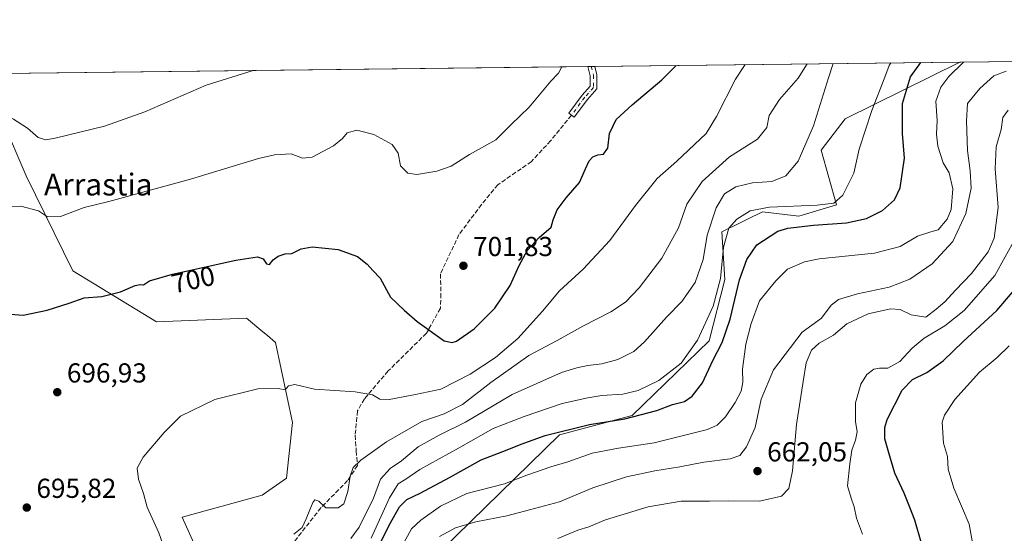
# Model space of a CAD drawing. Units: metres. Extents: x 580133 to 583587, y 4731210 to 4733564.
# Drawn here: x 581893 to 582252, y 4733376 to 4733564 of the extents above; entities that cross this region are included whole.
import ezdxf
from ezdxf.enums import TextEntityAlignment as Align

# ---------------------------------------------------------------- set-up
doc = ezdxf.new("R2010")
doc.units = ezdxf.units.M
doc.header["$MEASUREMENT"] = 0
doc.linetypes.add('DGN Style 3', pattern=[2.307223458686699, 1.648016756204785, -0.6592067024819142])
doc.linetypes.add('DGN Style 4', pattern=[2.6384748266838614, 1.318413404963828, -0.6592067024819142, 0.001648016756204785, -0.6592067024819142])
for name, color, linetype, lineweight in [('Camino Cxs', 7, 'Continuous', 0), ('Camino eje', 30, 'DGN Style 4', 13), ('Comarca CxS', 21, 'Continuous', 0), ('Comunidad Autónoma CxS', 142, 'Continuous', 0), ('Cultivos herbáceos CxS', 92, 'Continuous', 0), ('Curva de nivel maestra', 30, 'Continuous', 30), ('Curva de nivel normal', 30, 'Continuous', 0), ('Entidad de ámbito territorial CxS', 92, 'Continuous', 0), ('Matorral CxS', 135, 'Continuous', 0), ('Municipio CxS', 4, 'Continuous', 0), ('Prado CxS', 92, 'Continuous', 0), ('Provincia CxS', 1, 'Continuous', 0), ('Punto de cota en terreno', 7, 'Continuous', 0), ('Rótulo de curva de nivel directora', 7, 'Continuous', 0), ('Rótulo de punto de cota en terreno', 7, 'Continuous', 0), ('Senda', 7, 'DGN Style 3', 0), ('Texto cartográfico', 7, 'Continuous', 0)]:
    doc.layers.add(name, color=color, linetype=linetype, lineweight=lineweight)
doc.styles.add('Style-Arial', font='txt')

# ---------------------------------------------------------------- blocks, each defined once
blk = doc.blocks.new('5PATER')
at = {"layer": 'Prado CxS', "linetype": 'Continuous', "lineweight": 0}
h = blk.add_hatch(color=51, dxfattribs=at)
edge = h.paths.add_edge_path()
edge.add_ellipse((0, 0), major_axis=(-0.1095731443231308, -0.1110710700762829), ratio=0.9994222409660322, start_angle=0, end_angle=360)

msp = doc.modelspace()

# ---------------------------------------------------------------- linework, layer by layer
at = {"layer": 'Camino Cxs', "color": 7, "linetype": 'Continuous', "lineweight": 0, "extrusion": (0.1587223783916351, 0.001878005706469069, 0.9873214672497855), "elevation": 101976.9912681346, "flags": 128}
msp.add_lwpolyline([(4726328.431156049, -629861.0861239505), (4726328.431156048, -629863.6885993602)], dxfattribs=at)
at = {"layer": 'Camino Cxs', "color": 7, "linetype": 'Continuous', "lineweight": 0}
msp.add_polyline3d([(582099.6836999999, 4733534.6359, 702.9064999999973), (582094.8469000002, 4733528.116699999, 703.1824999999953), (582092.8391000004, 4733529.6063, 704.2103000000062), (582097.7390999999, 4733536.2105, 703.1202000000048), (582100.6365, 4733539.494100001, 703.350900000005), (582100.6365, 4733543.312700001, 703.7289000000019), (582099.7975000005, 4733546.668600001, 704.0252999999939), (582102.3668000001, 4733546.699100001, 703.6122000000032), (582103.1365, 4733543.6205, 703.3304999999964), (582103.1365, 4733538.548900001, 703.0455999999978)], close=True, dxfattribs=at)
for points in [[(582099.6836999999, 4733534.6359, 702.9064999999973), (582094.8469000002, 4733528.116699999, 703.1824999999953), (582092.8391000004, 4733529.6063, 704.2103000000062), (582097.7390999999, 4733536.2105, 703.1202000000048), (582100.6365, 4733539.494100001, 703.350900000005), (582100.6365, 4733543.312700001, 703.7289000000019), (582099.7975000005, 4733546.668600001, 704.0252999999939)], [(582102.3668000001, 4733546.698999999, 703.6122000000032), (582103.1365, 4733543.6205, 703.3304999999964), (582103.1365, 4733538.548900001, 703.0455999999978), (582099.6836999999, 4733534.6359, 702.9064999999973)]]:
    msp.add_polyline3d(points, dxfattribs=at)
at = {"layer": 'Camino eje', "color": 30, "linetype": 'DGN Style 4', "lineweight": 13}
msp.add_polyline3d([(582101.0822000002, 4733546.683900001, 703.818499999994), (582101.8865, 4733543.466499999, 703.4781999999979), (582101.8865, 4733539.021500001, 703.1877999999998), (582098.7115000002, 4733535.4231, 703.0191000000051), (582093.8431000002, 4733528.861500001, 703.6536000000052)], dxfattribs=at)
at = {"layer": 'Comarca CxS', "color": 21, "linetype": 'Continuous', "lineweight": 0, "flags": 128}
msp.add_lwpolyline([(581373.1912375339, 4731224.370455559), (580159.5000006076, 4731210.00998265), (580148.5015270546, 4732158.334200379), (580132.6700006064, 4733523.379982628), (580498.5127922456, 4733527.711165434), (580748.4767022945, 4733530.670467664), (581433.4039633052, 4733538.779265334), (583542.6100006317, 4733563.749982627), (583555.4404822192, 4732502.169886299), (583558.143741621, 4732278.505142557), (583570.5700006315, 4731250.369982651), (583139.3225914361, 4731245.267435521), (582620.9808599808, 4731239.13438276)], close=True, dxfattribs=at)
at = {"layer": 'Comunidad Autónoma CxS', "color": 142, "linetype": 'Continuous', "lineweight": 0, "flags": 128}
msp.add_lwpolyline([(581373.1912375339, 4731224.370455559), (580159.5000006076, 4731210.00998265), (580148.5015270546, 4732158.334200379), (580132.6700006064, 4733523.379982628), (580498.5127922456, 4733527.711165434), (580748.4767022945, 4733530.670467664), (581433.4039633052, 4733538.779265334), (583542.6100006317, 4733563.749982627), (583555.4404822192, 4732502.169886299), (583558.143741621, 4732278.505142557), (583570.5700006315, 4731250.369982651), (583139.3225914361, 4731245.267435521), (582620.9808599808, 4731239.13438276)], close=True, dxfattribs=at)
at = {"layer": 'Cultivos herbáceos CxS', "color": 92, "linetype": 'Continuous', "lineweight": 0}
for points in [[(581875.4029999999, 4733544.0122, 712.9919999999984), (581886.2522999998, 4733526.965299999, 709.9274000000005), (581894.8771000003, 4733506.803300001, 707.2620000000024), (581911.8970999997, 4733472.117500001, 701.653999999995), (581942.4671, 4733453.509500001, 698.3874999999971), (581975.2506999997, 4733454.8389, 697.3129000000044), (581981.2144999999, 4733449.868899999, 696.8389000000025), (581982.8775000004, 4733448.482899999, 696.7494000000006), (581985.8838999998, 4733445.977700001, 696.6873999999953), (581992.0850999998, 4733416.737500001, 694.2590000000055), (581989.8693000004, 4733396.3585, 693.005999999994), (581981.0094999997, 4733390.157099999, 692.9162999999971), (581951.7708999999, 4733382.1821, 694.2733000000007), (581965.2287, 4733352.358300001, 693.1431000000011), (582006.5944999997, 4733265.3419, 691.1092999999964), (582019.4319000002, 4733233.959899999, 689.4652999999962), (582034.4084999999, 4733180.4681, 687.8104000000021), (582044.3938999996, 4733164.776500001, 684.8969999999972), (582062.9379000004, 4733170.4813, 678.2828000000009), (582061.5113000004, 4733186.172499999, 679.1956999999966), (582058.1333, 4733200.1777, 679.7459999999992)], [(581886.2522999998, 4733526.965299999, 709.9274000000005), (581894.8771000003, 4733506.803300001, 707.2620000000024), (581911.8970999997, 4733472.117500001, 701.653999999995), (581942.4671, 4733453.509500001, 698.3874999999971), (581975.2506999997, 4733454.8389, 697.3129000000044), (581981.2144999999, 4733449.868899999, 696.8389000000025), (581982.8775000004, 4733448.482899999, 696.7494000000006), (581985.8838999998, 4733445.977700001, 696.6873999999953), (581992.0850999998, 4733416.737500001, 694.2590000000055), (581989.8693000004, 4733396.3585, 693.005999999994), (581981.0094999997, 4733390.157099999, 692.9162999999971), (581951.7708999999, 4733382.1821, 694.2733000000007), (581965.2287, 4733352.358300001, 693.1431000000011)]]:
    msp.add_polyline3d(points, dxfattribs=at)
at = {"layer": 'Curva de nivel maestra', "color": 30, "linetype": 'Continuous', "lineweight": 30, "flags": 128}
for points, elevation in [([(581889.1299999999, 4733456.2401), (581893.8200000003, 4733455.920100001), (581902.5300000003, 4733457.770099999), (581910.5800000001, 4733460.3201), (581915.9800000004, 4733462.220100001), (581922.4800000004, 4733462.7501), (581929.2800000003, 4733464.470100001), (581934.6600000003, 4733466.780099999), (581936.4800000004, 4733467.1601), (581937.6799999997, 4733466.9301), (581939.8600000005, 4733468.4901), (581948.3200000003, 4733470.860099999), (581971.3399999999, 4733475.950099999), (581979.3200000003, 4733477.220100001), (581981.3799999999, 4733476.420100001), (581982.5999999996, 4733474.700099999), (581983.6299999999, 4733474.4101), (581985.04, 4733476.1601), (581986.8200000003, 4733477.4801), (581989.3799999999, 4733478.270099999), (581991.8600000005, 4733478.390100001), (581995.2000000002, 4733480.120100001), (581999.2000000002, 4733480.840100001), (582008.6699999999, 4733479.920100001), (582015.75, 4733477.300100001), (582019.2800000003, 4733474.5801), (582021.3600000005, 4733472.2601), (582024.0599999996, 4733469.460100001), (582027.8399999999, 4733462.470100001), (582032.8600000005, 4733457.7401), (582037.5899999999, 4733453.610099999), (582047.3399999999, 4733446.5101), (582050.3200000003, 4733445.960100001), (582051.9600000001, 4733446.470100001), (582058.3799999999, 4733450.940099999), (582065.9000000004, 4733458.4801), (582071.4900000002, 4733466.700099999), (582074.7199999997, 4733474.040100001), (582077.7599999999, 4733479.6801), (582082.0099999999, 4733484.300100001), (582086.4699999997, 4733488.0701), (582087.1699999999, 4733490.7301), (582088.6500000004, 4733494.4001), (582091.9400000004, 4733498.7301), (582096.7599999999, 4733504.290100001), (582098.9199999999, 4733509.3101), (582100.3200000003, 4733512.200099999), (582101.6699999999, 4733513.710100001), (582103.5300000003, 4733514.380100001), (582105.5300000003, 4733514.6601), (582107.1600000003, 4733516.8301), (582107.7000000002, 4733522.1801), (582110.1600000003, 4733527.360099999), (582116.0300000003, 4733532.710100001), (582126.8799999999, 4733541.770099999), (582132.1024000002, 4733547.051100001)], 700), ([(582020.8499999996, 4733366.210100001), (582027.3799999999, 4733379.2601), (582031.1500000004, 4733385.940099999), (582033.7699999996, 4733388.600099999), (582038.6399999997, 4733390.9301), (582049.3399999999, 4733396.610099999), (582060.8499999996, 4733403.140100001), (582070.4500000002, 4733406.720100001), (582075.5300000003, 4733408.880100001), (582084.2000000002, 4733412.020099999), (582100.4400000004, 4733416.0601), (582113.3399999999, 4733418.040100001), (582125.04, 4733421.120100001), (582130.7599999999, 4733423.290100001), (582135.04, 4733424.4301), (582137.8799999999, 4733426.3201), (582141.6399999997, 4733431.2401), (582145.4600000001, 4733439.380100001), (582148.8099999996, 4733445.960100001), (582151.75, 4733454.440099999), (582155.1799999997, 4733468.840100001), (582157.8499999996, 4733476.200099999), (582161.5199999996, 4733481.5801), (582169.1900000004, 4733486.5101), (582172.8499999996, 4733487.610099999), (582182.1900000004, 4733488.7401), (582194.1900000004, 4733489.610099999), (582201.5199999996, 4733491.190099999), (582207.3399999999, 4733494.100099999), (582211.7800000003, 4733497.970100001), (582213.79, 4733502.4001), (582215.4000000004, 4733513.200099999), (582214.6200000001, 4733522.2501), (582214.6600000003, 4733533.200099999), (582217.6200000001, 4733542.840100001), (582221.2943000002, 4733548.107000001)], 675), ([(582221.4600000001, 4733373.020099999), (582219.1900000004, 4733381.0801), (582217.1600000003, 4733386.020099999), (582215.2000000002, 4733390.960100001), (582211.7999999998, 4733398.280099999), (582209.7199999997, 4733405.700099999), (582208.2199999997, 4733410.7601), (582208.1799999997, 4733414.890100001), (582209.0199999996, 4733417.840100001), (582214.5899999999, 4733428.5001), (582218.3600000005, 4733432.460100001), (582223.5599999996, 4733434.960100001), (582229.5199999996, 4733439.200099999), (582236.8499999996, 4733446.280099999), (582249.0800000001, 4733457.670100001), (582259.7800000003, 4733470.1501)], 650)]:
    msp.add_lwpolyline(points, dxfattribs=dict(at, elevation=elevation))
at = {"layer": 'Curva de nivel normal', "color": 30, "linetype": 'Continuous', "lineweight": 0, "flags": 128}
for points, elevation in [([(581879.5, 4733495.5601), (581892.9100000003, 4733495.720100001), (581899.3300000001, 4733493.9801), (581902.6699999999, 4733491.8201), (581907.4199999999, 4733491.960100001), (581916.0899999999, 4733495.2601), (581925, 4733497.4301), (581954.7800000003, 4733505.600099999), (581979.6100000005, 4733513.050100001), (581985.4400000004, 4733514.420100001), (581991.5700000003, 4733514.780099999), (581995.6699999999, 4733513.210100001), (581999.2199999997, 4733513.600099999), (582007.04, 4733517.7601), (582010.3600000005, 4733520.420100001), (582011.9600000001, 4733522.4101), (582015.5700000003, 4733523.460100001), (582021.79, 4733521.880100001), (582028.4000000004, 4733518.170100001), (582030.5800000001, 4733515.0101), (582031.4800000004, 4733510.350099999), (582034.2000000002, 4733507.7301), (582037.4000000004, 4733507.280099999), (582044.7400000002, 4733508.4901), (582049.9299999997, 4733510.3101), (582056.6900000004, 4733514.530099999), (582066.2400000002, 4733519.9001), (582071.8600000005, 4733525.5101), (582078.3899999997, 4733531.790100001), (582086.3499999996, 4733541.290100001), (582089.0800000001, 4733544.270099999), (582090.3367, 4733546.556600001)], 705), ([(581946.5199999996, 4733367.0601), (581943.2199999997, 4733376.4301), (581939.0099999999, 4733385.780099999), (581937.7000000002, 4733390.840100001), (581935.8300000001, 4733396.0801), (581935.3700000001, 4733400.0701), (581937.54, 4733404.0701), (581945.25, 4733413.100099999), (581951.2300000004, 4733419.0601), (581963.6699999999, 4733425.140100001), (581979.4000000004, 4733429.020099999), (581986.8600000005, 4733429.090100001), (581989.3600000005, 4733428.620100001), (581990.6500000004, 4733430.120100001), (581992.8700000001, 4733430.5801), (582000.0999999996, 4733428.9001), (582014.8899999997, 4733427.940099999), (582021.29, 4733426.800100001), (582023.9199999999, 4733425.220100001), (582027.3899999997, 4733425.0801), (582036.8899999997, 4733426.950099999), (582046.1500000004, 4733428.880100001), (582056.8300000001, 4733434.3201), (582066.1399999997, 4733440.4001), (582074.25, 4733447.4001), (582083.3300000001, 4733457.4001), (582089.4500000002, 4733464.7301), (582098.0800000001, 4733472.7301), (582107.8200000003, 4733483.130100001), (582117.1699999999, 4733495.9901), (582125.1200000001, 4733505.800100001), (582132.25, 4733512.0701), (582142.9699999997, 4733522.2501), (582146.7800000003, 4733528.450099999), (582153.7000000002, 4733542.0801), (582157.2174000005, 4733547.348400001)], 695), ([(581992.5599999996, 4733375.940099999), (581995.5300000003, 4733378.4101), (581997.0899999999, 4733381.530099999), (581999.4500000002, 4733387.5801), (582000.2400000002, 4733388.470100001), (582001.6699999999, 4733388.050100001), (582004.2300000004, 4733385.530099999), (582008.7199999997, 4733385.610099999), (582010.7800000003, 4733387.100099999), (582012.2400000002, 4733391.600099999), (582013.04, 4733397.1601), (582014.1399999997, 4733400.2501), (582016.9600000001, 4733403.030099999), (582026.3899999997, 4733409.700099999), (582039.2999999998, 4733417.100099999), (582047.3600000005, 4733419.850099999), (582054.0999999996, 4733423.3301), (582064.4900000002, 4733431.340100001), (582078.3399999999, 4733441.140100001), (582088.6100000005, 4733446.630100001), (582098.0499999998, 4733451.860099999), (582108.2000000002, 4733457.130100001), (582113.5300000003, 4733460.6801), (582118.5300000003, 4733465.8301), (582126.8700000001, 4733476.700099999), (582132.9000000004, 4733487.8101), (582136.0099999999, 4733496.4001), (582141.5099999999, 4733504.7301), (582151.5, 4733513.7401), (582161.7999999998, 4733520.100099999), (582165.1900000004, 4733524.4101), (582166.04, 4733528.7501), (582169.7999999998, 4733534.630100001), (582176.6299999999, 4733542.360099999), (582179.8441000005, 4733547.6163)], 690), ([(582013.3799999999, 4733374.440099999), (582016.3899999997, 4733378.590100001), (582021.6600000003, 4733389.120100001), (582024.1699999999, 4733396.0801), (582027.6500000004, 4733400.0001), (582031.8899999997, 4733402.7601), (582037.8600000005, 4733407.8101), (582045.5300000003, 4733412.0601), (582055.2000000002, 4733416.860099999), (582072.2000000002, 4733427.0001), (582090.2000000002, 4733435.030099999), (582095.8600000005, 4733436.630100001), (582099.7699999996, 4733437.5801), (582104.9800000004, 4733438.090100001), (582110.7999999998, 4733439.770099999), (582116.6200000001, 4733442.6501), (582120.5199999996, 4733446.200099999), (582128.5, 4733455.200099999), (582134.0899999999, 4733460.950099999), (582139.0300000003, 4733467.790100001), (582141.8600000005, 4733476.2501), (582143.3200000003, 4733485.0701), (582146.5999999996, 4733495.0701), (582149.7300000004, 4733500.1501), (582153.8499999996, 4733502.720100001), (582159.8600000005, 4733504.1501), (582166.9900000002, 4733504.7301), (582172.0199999996, 4733506.7301), (582176.5999999996, 4733512.0701), (582182.1500000004, 4733525.030099999), (582187.5899999999, 4733542.4901), (582189.3810000002, 4733547.7292)], 685), ([(582020.75, 4733374.4901), (582027.4600000001, 4733389.2601), (582030.5800000001, 4733394.3301), (582033.4000000004, 4733396.0801), (582038.5199999996, 4733399.520099999), (582052.6100000005, 4733407.350099999), (582065.2300000004, 4733414.520099999), (582076.6500000004, 4733418.9001), (582090.4400000004, 4733423.710100001), (582099.79, 4733425.6801), (582104.9900000002, 4733426.610099999), (582112.5899999999, 4733427.0701), (582118.2000000002, 4733428.420100001), (582125.7000000002, 4733432.020099999), (582133.8799999999, 4733438.420100001), (582139.8300000001, 4733446.790100001), (582145.5999999996, 4733459.2501), (582148.2800000003, 4733469.3201), (582149.3200000003, 4733480.7401), (582151.2599999999, 4733487.710100001), (582154.1399999997, 4733490.960100001), (582159.0300000003, 4733493.9801), (582166.1600000003, 4733495.380100001), (582183.4600000001, 4733496.030099999), (582189.6100000005, 4733496.7601), (582192.8300000001, 4733499.7501), (582196.9500000002, 4733507.790100001), (582198.7999999998, 4733516.520099999), (582203.4500000002, 4733530.5701), (582208.1900000004, 4733542.7301), (582209.75, 4733546.9801), (582210.4013999999, 4733547.9781)], 680), ([(582236.8883999996, 4733548.2917), (582231.5999999996, 4733543.0101), (582228.6399999997, 4733539.1601), (582226.8600000005, 4733534.0701), (582227.3300000001, 4733526.960100001), (582227.04, 4733521.950099999), (582227.5199999996, 4733517.640100001), (582229.5499999998, 4733511.4901), (582231.6200000001, 4733507.850099999), (582233, 4733501.960100001), (582232.3700000001, 4733494.460100001), (582230.9299999997, 4733490.9101), (582227.6399999997, 4733487.0801), (582224.9600000001, 4733486.300100001), (582220.1699999999, 4733484.770099999), (582213.7400000002, 4733481.020099999), (582204.4199999999, 4733478.540100001), (582184.1900000004, 4733476.520099999), (582178.9199999999, 4733475.360099999), (582172.6299999999, 4733472.6501), (582168.4600000001, 4733468.450099999), (582162.5099999999, 4733461.1601), (582159.4600000001, 4733452.8201), (582157.4500000002, 4733445.3301), (582156.3200000003, 4733436.200099999), (582156.3300000001, 4733431.460100001), (582155.7800000003, 4733428.2301), (582153.6500000004, 4733424.090100001), (582150.0199999996, 4733418.850099999), (582147.0599999996, 4733415.8101), (582143.5499999998, 4733414.2301), (582124.0800000001, 4733409.3201), (582110.9600000001, 4733407.420100001), (582101.3899999997, 4733405.5001), (582092.5300000003, 4733402.3201), (582086.3600000005, 4733400.540100001), (582077.54, 4733397.520099999), (582069.4600000001, 4733394.340100001), (582055.6900000004, 4733390.800100001), (582046.0999999996, 4733386.170100001), (582038.8499999996, 4733381.0801), (582035.4299999997, 4733377.920100001), (582031.9000000004, 4733371.5001)], 670), ([(581834.2459000006, 4733543.524800001), (581835.0199999996, 4733542.6801), (581840.2699999996, 4733538.370100001), (581846.5599999996, 4733532.800100001), (581848.9299999997, 4733531.340100001), (581850.7400000002, 4733531.200099999), (581858.54, 4733532.640100001), (581865.5300000003, 4733533.020099999), (581877.5300000003, 4733531.920100001), (581884.04, 4733530.4001), (581890.2400000002, 4733527.4901), (581895.3799999999, 4733524.140100001), (581899.2000000002, 4733520.710100001), (581902.0099999999, 4733519.950099999), (581905.4600000001, 4733520.520099999), (581923.4400000004, 4733524.860099999), (581938.2100000001, 4733530.0601), (581960.5099999999, 4733539.800100001), (581977.6623999998, 4733545.2227)], 710), ([(582252.54, 4733544.960100001), (582248.0199999996, 4733543.200099999), (582242.8399999999, 4733538.6601), (582238.3899999997, 4733533.100099999), (582238.0599999996, 4733526.8101), (582238.3099999996, 4733516.0601), (582239.4000000004, 4733508.620100001), (582239.7199999997, 4733502.2601), (582237.7800000003, 4733492.9801), (582233.04, 4733482.840100001), (582225.4199999999, 4733474.690099999), (582217.3399999999, 4733469.020099999), (582209.7999999998, 4733466.130100001), (582198.2000000002, 4733463.7401), (582191.3099999996, 4733461.620100001), (582188.6200000001, 4733459.5001), (582185.04, 4733454.790100001), (582178.0599999996, 4733449.6601), (582167.5599999996, 4733435.970100001), (582163.1299999999, 4733425.300100001), (582160.9400000004, 4733414.950099999), (582157.75, 4733407.9001), (582155.25, 4733404.700099999), (582151.79, 4733403.420100001), (582142.2100000001, 4733402.2401), (582133.3499999996, 4733400.5101), (582124.2800000003, 4733399.1501), (582113.9199999999, 4733396.940099999), (582101.6699999999, 4733392.920100001), (582089.5300000003, 4733387.780099999), (582078.5300000003, 4733384.8101), (582070.2100000001, 4733382.700099999), (582058.9000000004, 4733380.4801), (582051.54, 4733378.300100001), (582045.6699999999, 4733375.130100001)], 665), ([(582088.8200000003, 4733374.370100001), (582096.1200000001, 4733377.440099999), (582100.1600000003, 4733378.710100001), (582106.3200000003, 4733381.170100001), (582121.8700000001, 4733385.970100001), (582133.8600000005, 4733388.0101), (582144.1900000004, 4733387.9801), (582151.1900000004, 4733388.130100001), (582162.5199999996, 4733387.970100001), (582170.4800000004, 4733389.9001), (582173.2000000002, 4733392.6601), (582174.54, 4733399.0701), (582175.9299999997, 4733415.960100001), (582178.4400000004, 4733431.720100001), (582179.5099999999, 4733438.540100001), (582181.4600000001, 4733443.1501), (582184.2699999996, 4733445.6501), (582189.5300000003, 4733448.6501), (582194.3399999999, 4733452.770099999), (582202.1200000001, 4733456.420100001), (582210.2400000002, 4733458.1801), (582213.8099999996, 4733457.950099999), (582217.8399999999, 4733456.030099999), (582223.1100000005, 4733455.200099999), (582226.9600000001, 4733458.040100001), (582230.1399999997, 4733460.800100001), (582233.9699999997, 4733465.0101), (582239.8799999999, 4733471.140100001), (582245.9600000001, 4733479.0701), (582248.1600000003, 4733484.0701), (582249.5099999999, 4733495.170100001), (582248.5199999996, 4733509.280099999), (582248.8099999996, 4733517.360099999), (582250.7000000002, 4733523.670100001), (582251.3200000003, 4733528.020099999), (582253.2300000004, 4733530.780099999)], 660), ([(582200.0199999996, 4733375.920100001), (582197.8899999997, 4733381.780099999), (582197.04, 4733385.9301), (582195.9400000004, 4733389.090100001), (582194.6399999997, 4733393.5601), (582195.4900000002, 4733401.630100001), (582196.1100000005, 4733406.610099999), (582197.5499999998, 4733410.2401), (582198.0800000001, 4733413.270099999), (582197.4800000004, 4733417.120100001), (582197.4900000002, 4733423.9001), (582199.4400000004, 4733430.700099999), (582201.6699999999, 4733434.2401), (582204.2000000002, 4733436.140100001), (582206.2199999997, 4733436.620100001), (582209.3200000003, 4733436.520099999), (582213.6200000001, 4733438.950099999), (582218.1900000004, 4733443.8301), (582222.5999999996, 4733447.5001), (582230.1500000004, 4733452.0601), (582237.0999999996, 4733457.6501), (582248.3600000005, 4733470.420100001), (582255.8300000001, 4733484.040100001)], 655), ([(582253.5199999996, 4733444.7401), (582249.1799999997, 4733440.4801), (582242.6900000004, 4733435.0601), (582233.79, 4733425.1601), (582230.0099999999, 4733419.4301), (582229.1299999999, 4733416.800100001), (582229.6500000004, 4733409.200099999), (582231.0999999996, 4733404.3201), (582231.3099999996, 4733399.710100001), (582233.4299999997, 4733392.720100001), (582238.9400000004, 4733379.6801), (582240.9600000001, 4733368.840100001)], 645)]:
    msp.add_lwpolyline(points, dxfattribs=dict(at, elevation=elevation))
at = {"layer": 'Entidad de ámbito territorial CxS', "color": 92, "linetype": 'Continuous', "lineweight": 0, "flags": 128}
msp.add_lwpolyline([(581423.548999999, 4733518.757999999), (581433.1319999998, 4733537.737000001), (581433.4039633052, 4733538.779265334), (583542.6100006317, 4733563.749982627)], dxfattribs=at)
at = {"layer": 'Matorral CxS', "color": 135, "linetype": 'Continuous', "lineweight": 0, "extrusion": (0.1345293029443287, 0.001592640311213174, 0.9909083358949768), "elevation": 86531.70625824634, "flags": 128}
msp.add_lwpolyline([(4726324.22256571, -632336.5724390285), (4726324.22256571, -632483.6037065961)], dxfattribs=at)
at = {"layer": 'Matorral CxS', "color": 135, "linetype": 'Continuous', "lineweight": 0, "extrusion": (0.03979361345138072, 0.0004711154396612817, 0.999207809406394), "elevation": 26097.39760674128, "flags": 128}
msp.add_lwpolyline([(4726323.993816691, -637337.3030238528), (4726323.993816692, -637561.8911656209)], dxfattribs=at)
at = {"layer": 'Matorral CxS', "color": 135, "linetype": 'Continuous', "lineweight": 0, "extrusion": (0.08391964844800406, 0.0009929773132485264, 0.9964720300140987), "elevation": 54251.48503924407, "flags": 128}
msp.add_lwpolyline([(4726328.136968873, -635754.5531282129), (4726328.136968873, -635755.8423665304)], dxfattribs=at)
at = {"layer": 'Matorral CxS', "color": 135, "linetype": 'Continuous', "lineweight": 0, "extrusion": (0.08391316405114282, 0.0009928232005335176, 0.9964725762413227), "elevation": 54246.98134959774, "flags": 128}
msp.add_lwpolyline([(4726328.725320506, -635751.8527385585), (4726328.725320506, -635753.1420765164)], dxfattribs=at)
at = {"layer": 'Matorral CxS', "color": 135, "linetype": 'Continuous', "lineweight": 0, "extrusion": (0.2378210572848014, 0.002815630833725018, 0.9713049042061651), "elevation": 152447.7613687181, "flags": 128}
msp.add_lwpolyline([(4726323.794715472, -619621.7233082324), (4726323.794715473, -619758.8251919058)], dxfattribs=at)
at = {"layer": 'Matorral CxS', "color": 135, "linetype": 'Continuous', "lineweight": 0}
for points in [[(582040.8585000001, 4733364.615700001, 664.7694000000047), (582089.4419, 4733412.1757, 675.4924000000028), (582116.0349000003, 4733419.334100001, 676.595100000006), (582144.0812999997, 4733446.5229, 678.6870999999956), (582149.7874999996, 4733468.9397, 679.6052999999956), (582148.7648999998, 4733486.327500001, 682.4177000000054), (582155.9159000004, 4733489.8521, 679.9817999999941), (582157.8454999998, 4733490.803300001, 679.8488000000071), (582163.5148999998, 4733493.597300001, 680.0834999999934), (582176.8120999997, 4733492.062100001, 678.7213999999949), (582190.6196999997, 4733496.1557, 679.9275000000052), (582184.9943000004, 4733516.1117, 684.0920000000042), (582193.6775000002, 4733527.580499999, 683.313599999994), (582235.5252, 4733548.2755, 671.2296999999963), (582381.2094999999, 4733550.000299999, 651.4483000000037)], [(581875.4030999999, 4733544.0121, 712.9919999999984), (582235.5252, 4733548.2755, 671.2296999999963), (582193.6775000002, 4733527.580499999, 683.313599999994), (582184.9943000004, 4733516.1117, 684.0920000000042), (582190.6196999997, 4733496.1557, 679.9275000000052), (582176.8120999997, 4733492.062100001, 678.7213999999949), (582163.5148999998, 4733493.597300001, 680.0834999999934), (582157.8454999998, 4733490.803300001, 679.8488000000071), (582155.9159000004, 4733489.8521, 679.9817999999941), (582148.7648999998, 4733486.327500001, 682.4177000000054), (582149.7874999996, 4733468.9397, 679.6052999999956), (582144.0812999997, 4733446.5229, 678.6870999999956), (582116.0349000003, 4733419.334100001, 676.595100000006), (582089.4419, 4733412.1757, 675.4924000000028), (582040.8585000001, 4733364.615700001, 664.7694000000047)], [(582235.5255000005, 4733548.275599999, 671.229600000006), (582193.6775000002, 4733527.580499999, 683.313599999994), (582184.9943000004, 4733516.1117, 684.0920000000042), (582190.6196999997, 4733496.1557, 679.9275000000052), (582176.8120999997, 4733492.062100001, 678.7213999999949), (582163.5148999998, 4733493.597300001, 680.0834999999934), (582157.8454999998, 4733490.803300001, 679.8488000000071), (582155.9159000004, 4733489.8521, 679.9817999999941), (582148.7648999998, 4733486.327500001, 682.4177000000054), (582149.7874999996, 4733468.9397, 679.6052999999956), (582144.0812999997, 4733446.5229, 678.6870999999956), (582116.0349000003, 4733419.334100001, 676.595100000006), (582089.4419, 4733412.1757, 675.4924000000028), (582040.8585000001, 4733364.615700001, 664.7694000000047), (582021.9364999998, 4733353.876900001, 672.2087000000029), (581983.4527000003, 4733351.585899999, 686.908500000005), (582009.8567000004, 4733296.8259, 684.9262000000017), (582058.1333, 4733200.1777, 679.7459999999992)], [(581875.4029999999, 4733544.0122, 712.9919999999984), (581886.2522999998, 4733526.965299999, 709.9274000000005), (581894.8771000003, 4733506.803300001, 707.2620000000024), (581911.8970999997, 4733472.117500001, 701.653999999995), (581942.4671, 4733453.509500001, 698.3874999999971), (581975.2506999997, 4733454.8389, 697.3129000000044), (581981.2144999999, 4733449.868899999, 696.8389000000025), (581982.8775000004, 4733448.482899999, 696.7494000000006), (581985.8838999998, 4733445.977700001, 696.6873999999953), (581992.0850999998, 4733416.737500001, 694.2590000000055), (581989.8693000004, 4733396.3585, 693.005999999994), (581981.0094999997, 4733390.157099999, 692.9162999999971), (581951.7708999999, 4733382.1821, 694.2733000000007), (581965.2287, 4733352.358300001, 693.1431000000011), (582006.5944999997, 4733265.3419, 691.1092999999964), (582019.4319000002, 4733233.959899999, 689.4652999999962), (582034.4084999999, 4733180.4681, 687.8104000000021), (582044.3938999996, 4733164.776500001, 684.8969999999972), (582062.9379000004, 4733170.4813, 678.2828000000009), (582061.5113000004, 4733186.172499999, 679.1956999999966), (582058.1333, 4733200.1777, 679.7459999999992)], [(581965.2287, 4733352.358300001, 693.1431000000011), (581951.7708999999, 4733382.1821, 694.2733000000007), (581981.0094999997, 4733390.157099999, 692.9162999999971), (581989.8693000004, 4733396.3585, 693.005999999994), (581992.0850999998, 4733416.737500001, 694.2590000000055), (581985.8838999998, 4733445.977700001, 696.6873999999953), (581982.8775000004, 4733448.482899999, 696.7494000000006), (581981.2144999999, 4733449.868899999, 696.8389000000025), (581975.2506999997, 4733454.8389, 697.3129000000044), (581942.4671, 4733453.509500001, 698.3874999999971), (581911.8970999997, 4733472.117500001, 701.653999999995), (581894.8771000003, 4733506.803300001, 707.2620000000024), (581886.2522999998, 4733526.965299999, 709.9274000000005)]]:
    msp.add_polyline3d(points, dxfattribs=at)
at = {"layer": 'Municipio CxS', "color": 4, "linetype": 'Continuous', "lineweight": 0, "flags": 128}
msp.add_lwpolyline([(580748.4767022945, 4733530.670467664), (581433.4039633052, 4733538.779265334), (583542.6100006317, 4733563.749982627), (583555.4404822192, 4732502.169886299), (583558.143741621, 4732278.505142557), (583570.5700006315, 4731250.369982651), (583139.3225914361, 4731245.267435521), (582620.9808599808, 4731239.13438276), (581373.1912375339, 4731224.370455559)], dxfattribs=at)
at = {"layer": 'Provincia CxS', "color": 1, "linetype": 'Continuous', "lineweight": 0, "flags": 128}
msp.add_lwpolyline([(581373.1912375339, 4731224.370455559), (580159.5000006076, 4731210.00998265), (580148.5015270546, 4732158.334200379), (580132.6700006064, 4733523.379982628), (580498.5127922456, 4733527.711165434), (580748.4767022945, 4733530.670467664), (581433.4039633052, 4733538.779265334), (583542.6100006317, 4733563.749982627), (583555.4404822192, 4732502.169886299), (583558.143741621, 4732278.505142557), (583570.5700006315, 4731250.369982651), (583139.3225914361, 4731245.267435521), (582620.9808599808, 4731239.13438276)], close=True, dxfattribs=at)
at = {"layer": 'Senda', "color": 7, "linetype": 'DGN Style 3', "lineweight": 0}
msp.add_polyline3d([(582093.8431000002, 4733528.861500001, 703.6536000000052), (582086.2472999999, 4733519.592900001, 702.7826999999961), (582079.2622999996, 4733511.9727, 702.8579000000027), (582066.9855000004, 4733503.506100001, 703.6187999999966), (582061.0588999996, 4733496.3095, 703.0598000000027), (582052.8038999997, 4733485.3027, 702.5627999999998), (582046.0305000005, 4733470.909299999, 701.6410000000033), (582046.2423, 4733463.7127, 701.6704000000027), (582046.0305000005, 4733458.4211, 701.8362999999954), (582040.9505000003, 4733449.319300001, 700.8718999999984), (582026.9804999996, 4733435.560900001, 697.3650999999954), (582018.3021, 4733425.400900001, 695.2790999999997), (582015.7620999999, 4733420.955900001, 694.0062000000034), (582014.9155000001, 4733412.0659, 692.5390000000043), (582015.3388999999, 4733406.3509, 692.0280000000057), (582015.7620999999, 4733401.0593, 690.5853999999963), (582012.1639, 4733395.5559, 691.7081999999937), (582002.4271, 4733385.6075, 693.1520000000019), (581989.9386999998, 4733369.7325, 689.4903999999951), (581984.3561000006, 4733365.6051, 688.9223000000056), (581980.7577000001, 4733362.2183, 689.0359000000026), (581979.6993000006, 4733356.7149, 689.7896999999939), (581981.3926999997, 4733354.174900001, 689.3184000000037), (581983.1727999998, 4733352.687899999, 688.357799999998)], dxfattribs=at)

# ---------------------------------------------------------------- block references
at = {"layer": 'Punto de cota en terreno', "color": 7, "linetype": 'Continuous', "lineweight": 0, "xscale": 10, "yscale": 10, "zscale": 10}
for p in [(582054.4299999997, 4733473.939999999, 701.8300000000019), (581906.2100000001, 4733427.800000001, 696.929999999993), (582161.7400000002, 4733399, 662.0500000000029), (581895.0899999999, 4733385.689999999, 695.820000000007)]:
    msp.add_blockref('5PATER', p, dxfattribs=at)

# ---------------------------------------------------------------- texts
at = {"layer": 'Rótulo de curva de nivel directora', "color": 7, "linetype": 'Continuous', "lineweight": 0, "style": 'Style-Arial'}
msp.add_text('700', height=7.000000000000002, rotation=12.46800061543976, dxfattribs=at).set_placement((581955.7898891077, 4733468.891084298), align=Align.MIDDLE_CENTER)
at = {"layer": 'Rótulo de punto de cota en terreno', "color": 7, "linetype": 'Continuous', "lineweight": 0, "style": 'Style-Arial'}
for s, p in [('701,83', (582057.9578, 4733477.467800001)), ('696,93', (581909.7378000002, 4733431.3278)), ('662,05', (582165.2677999996, 4733402.527799999)), ('695,82', (581898.6178000001, 4733389.217800001))]:
    msp.add_text(s, height=7.000000000000002, dxfattribs=at).set_placement(p)
at = {"layer": 'Texto cartográfico', "color": 7, "linetype": 'Continuous', "lineweight": 0, "style": 'Style-Arial'}
msp.add_text('Arrastia', height=8, dxfattribs=at).set_placement((581921.1726999999, 4733503.59015), align=Align.MIDDLE_CENTER)

doc.saveas('drawing.dxf')
